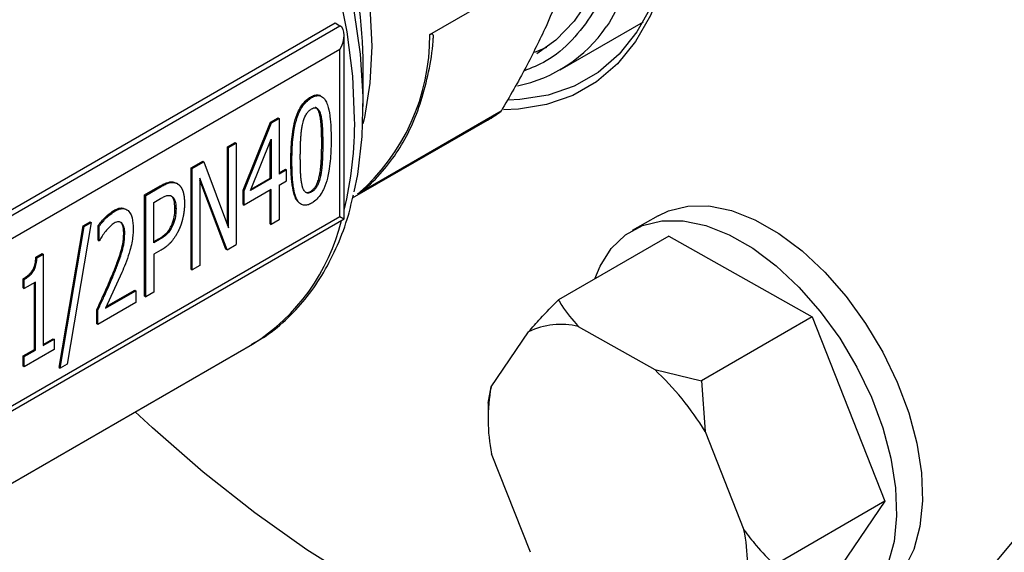
# Model space of a CAD drawing. Units: millimetres. Extents: x 60 to 6240, y 60 to 4395.
# Drawn here: x 5385 to 5452, y 2845 to 2882 of the extents above; entities that cross this region are included whole.
import ezdxf

# ---------------------------------------------------------------- set-up
doc = ezdxf.new("R2010")
doc.units = ezdxf.units.MM
doc.header["$LTSCALE"] = 15

msp = doc.modelspace()

# ---------------------------------------------------------------- linework, layer by layer
at = {"color": 7, "linetype": 'Continuous', "lineweight": 25}
for p, q in [((5413.021, 2880.492), (5422.839, 2886.16)), ((5377.915, 2864.759), (5406.552, 2881.291)), ((5377.924, 2864.387), (5406.879, 2881.103)), ((5406.552, 2881.291), (5406.879, 2881.103)), ((5421.939, 2878.079), (5427.643, 2881.372)), ((5407.172, 2867.869), (5407.172, 2880.455)), ((5406.879, 2879.47), (5378.243, 2862.939)), ((5406.879, 2868.038), (5406.879, 2879.47)), ((5420.212, 2879.295), (5421.045, 2879.627)), ((5408.47, 2875.559), (5408.47, 2878.888)), ((5404.864, 2876.217), (5404.935, 2876.176)), ((5405.478, 2875.081), (5405.548, 2875.04)), ((5417.901, 2875.244), (5408.083, 2869.577)), ((5400.242, 2869.831), (5402.122, 2874.493)), ((5400.312, 2869.79), (5402.192, 2874.452)), ((5402.122, 2874.493), (5402.638, 2874.791)), ((5402.122, 2874.493), (5402.192, 2874.452)), ((5402.192, 2874.452), (5402.709, 2874.75)), ((5402.638, 2874.791), (5402.709, 2874.75)), ((5402.709, 2874.75), (5402.709, 2870.943)), ((5407.743, 2869.306), (5416.98, 2874.639)), ((5399.185, 2872.798), (5399.706, 2873.099)), ((5399.255, 2872.757), (5399.776, 2873.058)), ((5399.706, 2873.099), (5399.776, 2873.058)), ((5399.776, 2873.058), (5399.776, 2866.117)), ((5400.751, 2869.812), (5402.168, 2873.336)), ((5402.097, 2870.671), (5402.097, 2873.16)), ((5402.168, 2873.336), (5402.168, 2870.631)), ((5405.629, 2873.047), (5405.699, 2873.007)), ((5399.185, 2867.45), (5399.185, 2872.798)), ((5399.185, 2872.798), (5399.255, 2872.757)), ((5399.255, 2867.262), (5399.255, 2872.757)), ((5396.696, 2871.361), (5397.49, 2871.819)), ((5396.766, 2871.32), (5397.56, 2871.778)), ((5397.49, 2871.819), (5397.56, 2871.778)), ((5397.56, 2871.778), (5399.255, 2867.262)), ((5403.52, 2871.824), (5403.59, 2871.784)), ((5396.696, 2864.42), (5396.696, 2871.361)), ((5396.696, 2871.361), (5396.766, 2871.32)), ((5396.766, 2864.38), (5396.766, 2871.32)), ((5402.709, 2871.024), (5403.14, 2871.273)), ((5403.21, 2871.232), (5402.709, 2870.943)), ((5403.14, 2871.273), (5403.21, 2871.232)), ((5403.21, 2870.484), (5403.21, 2871.232)), ((5395.663, 2870.332), (5395.734, 2870.291)), ((5395.754, 2870.28), (5395.683, 2870.321)), ((5399.148, 2865.754), (5397.288, 2870.665)), ((5397.288, 2870.665), (5397.288, 2864.68)), ((5399.077, 2865.795), (5397.288, 2870.519)), ((5402.168, 2870.631), (5400.751, 2869.812)), ((5400.793, 2869.919), (5402.097, 2870.671)), ((5402.168, 2870.631), (5402.097, 2870.671)), ((5402.709, 2870.195), (5403.21, 2870.484)), ((5405.548, 2870.805), (5405.478, 2870.845)), ((5393.51, 2869.522), (5394.567, 2870.132)), ((5393.581, 2869.481), (5394.638, 2870.091)), ((5394.567, 2870.132), (5394.638, 2870.091)), ((5400.242, 2868.852), (5400.242, 2869.831)), ((5400.242, 2869.831), (5400.312, 2869.79)), ((5402.168, 2869.883), (5400.312, 2868.811)), ((5400.312, 2868.811), (5400.312, 2869.79)), ((5402.097, 2867.539), (5402.097, 2869.842)), ((5402.168, 2867.498), (5402.168, 2869.883)), ((5402.709, 2870.195), (5402.709, 2867.81)), ((5404.864, 2869.76), (5404.935, 2869.719)), ((5393.51, 2862.581), (5393.51, 2869.522)), ((5393.51, 2869.522), (5393.581, 2869.481)), ((5393.581, 2862.541), (5393.581, 2869.481)), ((5394.141, 2869.006), (5394.604, 2869.273)), ((5394.141, 2866.239), (5394.141, 2869.006)), ((5391.401, 2868.451), (5391.472, 2868.41)), ((5395.656, 2868.559), (5395.585, 2868.599)), ((5400.242, 2868.852), (5400.312, 2868.811)), ((5378.03, 2851.045), (5407.172, 2867.869)), ((5378.243, 2851.507), (5406.879, 2868.038)), ((5389.845, 2867.634), (5388.199, 2857.926)), ((5389.292, 2867.396), (5389.774, 2867.675)), ((5389.363, 2867.356), (5389.845, 2867.634)), ((5389.774, 2867.675), (5389.845, 2867.634)), ((5391.874, 2867.638), (5391.798, 2867.68)), ((5391.874, 2867.638), (5391.944, 2867.597)), ((5402.097, 2867.539), (5402.168, 2867.498)), ((5402.709, 2867.81), (5402.168, 2867.498)), ((5428.647, 2868.096), (5426.88, 2867.075)), ((5387.651, 2857.692), (5389.292, 2867.396)), ((5387.722, 2857.651), (5389.363, 2867.356)), ((5389.292, 2867.396), (5389.363, 2867.356)), ((5390.325, 2866.423), (5390.325, 2867.413)), ((5390.325, 2867.413), (5390.396, 2867.372)), ((5390.396, 2866.382), (5390.396, 2867.372)), ((5392.078, 2866.884), (5392.149, 2866.843)), ((5395.347, 2867.432), (5395.417, 2867.392)), ((5390.325, 2866.423), (5390.396, 2866.382)), ((5390.425, 2866.399), (5390.396, 2866.382)), ((5394.141, 2866.32), (5394.45, 2866.499)), ((5394.521, 2866.458), (5394.141, 2866.239)), ((5394.45, 2866.499), (5394.521, 2866.458)), ((5429.392, 2866.702), (5421.826, 2862.335)), ((5429.392, 2866.702), (5439.189, 2861.164)), ((5394.614, 2865.724), (5394.141, 2865.451)), ((5399.148, 2865.754), (5399.077, 2865.795)), ((5399.148, 2865.754), (5399.776, 2866.117)), ((5386.063, 2865.245), (5386.501, 2865.498)), ((5386.063, 2865.245), (5386.134, 2865.205)), ((5386.134, 2865.205), (5386.572, 2865.458)), ((5386.501, 2865.498), (5386.572, 2865.458)), ((5386.572, 2865.458), (5386.572, 2859.203)), ((5394.141, 2865.451), (5394.141, 2862.864)), ((5391.944, 2864.2), (5390.834, 2861.759)), ((5396.696, 2864.42), (5396.766, 2864.38)), ((5397.288, 2864.68), (5396.766, 2864.38)), ((5385.201, 2863.145), (5385.201, 2863.78)), ((5385.201, 2863.78), (5385.272, 2863.739)), ((5385.272, 2863.104), (5385.272, 2863.739)), ((5386.031, 2863.542), (5385.272, 2863.104)), ((5385.961, 2858.932), (5385.961, 2863.502)), ((5386.031, 2858.891), (5386.031, 2863.542)), ((5391.25, 2863.932), (5391.321, 2863.891)), ((5385.201, 2863.145), (5385.272, 2863.104)), ((5390.834, 2861.759), (5392.899, 2862.951)), ((5390.884, 2861.87), (5392.828, 2862.992)), ((5392.828, 2862.992), (5392.899, 2862.951)), ((5392.899, 2862.951), (5392.899, 2862.147)), ((5394.141, 2862.864), (5393.581, 2862.541)), ((5392.899, 2862.147), (5390.308, 2860.651)), ((5393.51, 2862.581), (5393.581, 2862.541)), ((5390.237, 2860.692), (5390.237, 2861.676)), ((5390.237, 2861.676), (5390.308, 2861.635)), ((5390.308, 2860.651), (5390.308, 2861.635)), ((5439.189, 2861.164), (5431.623, 2856.796)), ((5439.189, 2861.164), (5444.176, 2848.546)), ((5390.308, 2860.651), (5390.237, 2860.692)), ((5417.218, 2856.375), (5419.785, 2860.153)), ((5423.192, 2860.512), (5428.419, 2857.557)), ((5386.572, 2859.285), (5387.247, 2859.674)), ((5386.572, 2859.203), (5387.317, 2859.633)), ((5387.247, 2859.674), (5387.317, 2859.633)), ((5387.317, 2859.633), (5387.317, 2858.925)), ((5377.117, 2845.564), (5400.893, 2859.29)), ((5385.201, 2858.493), (5385.961, 2858.932)), ((5387.317, 2858.925), (5385.272, 2857.744)), ((5385.272, 2858.452), (5386.031, 2858.891)), ((5385.961, 2858.932), (5386.031, 2858.891)), ((5385.201, 2857.785), (5385.201, 2858.493)), ((5385.201, 2858.493), (5385.272, 2858.452)), ((5385.272, 2857.744), (5385.272, 2858.452)), ((5385.272, 2857.744), (5385.201, 2857.785)), ((5387.651, 2857.692), (5387.722, 2857.651)), ((5388.199, 2857.926), (5387.722, 2857.651)), ((5428.419, 2857.557), (5431.623, 2856.796)), ((5431.623, 2856.796), (5431.867, 2853.323)), ((5417.016, 2855.255), (5417.218, 2856.375)), ((5417.015, 2855.373), (5417.015, 2854.312)), ((5431.867, 2853.323), (5434.528, 2846.591)), ((5419.92, 2845.049), (5417.259, 2851.781)), ((5444.176, 2848.546), (5436.61, 2844.178)), ((5444.176, 2848.546), (5439.366, 2841.466))]:
    msp.add_line(p, q, dxfattribs=at)
at = {"color": 7, "linetype": 'Continuous', "lineweight": 25, "flags": 128}
for points in [[(5390.726, 2913.463), (5391.16, 2913.161), (5393.388, 2911.438), (5395.559, 2909.462), (5397.647, 2907.258), (5399.625, 2904.854), (5401.468, 2902.279), (5403.153, 2899.568), (5404.659, 2896.752), (5405.967, 2893.869), (5407.06, 2890.954), (5407.925, 2888.044), (5408.551, 2885.175), (5408.929, 2882.384), (5409.056, 2879.705), (5408.929, 2877.172), (5408.551, 2874.818), (5408.447, 2874.381)], [(5407.848, 2869.724), (5408.09, 2870.923), (5408.4, 2873.509), (5408.462, 2876.26), (5408.276, 2879.148), (5407.843, 2882.141), (5407.168, 2885.207), (5406.259, 2888.315), (5405.124, 2891.431), (5403.776, 2894.522), (5402.229, 2897.556), (5400.5, 2900.5), (5398.607, 2903.323), (5396.57, 2905.996), (5394.41, 2908.489), (5392.151, 2910.777), (5390.726, 2912.068)], [(5407.884, 2874.742), (5407.758, 2877.649), (5407.38, 2880.671), (5406.754, 2883.776), (5405.887, 2886.931), (5404.789, 2890.103), (5403.47, 2893.258), (5401.945, 2896.364), (5400.23, 2899.386), (5398.343, 2902.292), (5396.305, 2905.053), (5394.136, 2907.639), (5391.86, 2910.021), (5390.725, 2911.096)], [(5422.166, 2906.028), (5422.561, 2905.159), (5423.673, 2902.38), (5424.562, 2899.596), (5425.217, 2896.842), (5425.628, 2894.158), (5425.791, 2891.578), (5425.703, 2889.139), (5425.365, 2886.872), (5424.782, 2884.809), (5423.962, 2882.977), (5422.915, 2881.401), (5421.657, 2880.103), (5420.356, 2879.186)], [(5425.532, 2902.663), (5426.21, 2900.59), (5426.949, 2897.746), (5427.449, 2894.959), (5427.704, 2892.265), (5427.711, 2889.697), (5427.468, 2887.289), (5426.98, 2885.069), (5426.253, 2883.067), (5425.295, 2881.306), (5425.109, 2881.031)], [(5428.018, 2901.539), (5428.559, 2899.689), (5429.233, 2896.764), (5429.666, 2893.909), (5429.852, 2891.158), (5429.79, 2888.543), (5429.48, 2886.093), (5428.926, 2883.839), (5428.133, 2881.807), (5427.113, 2880.02), (5425.876, 2878.499), (5424.437, 2877.263), (5422.813, 2876.325), (5421.022, 2875.696), (5419.087, 2875.385), (5418.065, 2875.35)], [(5429.859, 2890.696), (5429.81, 2889.269), (5429.526, 2886.799), (5428.993, 2884.526), (5428.217, 2882.476), (5427.207, 2880.674), (5425.977, 2879.143), (5424.54, 2877.901), (5422.915, 2876.962), (5421.121, 2876.339), (5419.18, 2876.039), (5418.401, 2876.01)], [(5428.647, 2868.096), (5429.358, 2868.435), (5430.682, 2868.757), (5432.133, 2868.759), (5433.679, 2868.441), (5435.283, 2867.811), (5436.906, 2866.883), (5438.513, 2865.679), (5440.063, 2864.227), (5441.522, 2862.561), (5442.855, 2860.72), (5444.03, 2858.748), (5445.021, 2856.69), (5445.804, 2854.595)], [(5406.879, 2868.038), (5406.991, 2867.973), (5407.078, 2867.923), (5407.138, 2867.889), (5407.168, 2867.871), (5407.172, 2867.869)], [(5424.319, 2863.774), (5424.679, 2864.639), (5425.448, 2865.847), (5426.426, 2866.779), (5427.59, 2867.414), (5428.914, 2867.736), (5430.366, 2867.739), (5431.911, 2867.421), (5433.515, 2866.791), (5435.139, 2865.862), (5436.745, 2864.658), (5438.295, 2863.206), (5439.754, 2861.54), (5441.087, 2859.7), (5442.262, 2857.727), (5443.253, 2855.67), (5444.036, 2853.575)], [(5408.198, 2842.982), (5404.614, 2845.23), (5401.049, 2847.752), (5397.52, 2850.536), (5394.044, 2853.569), (5392.871, 2854.659)], [(5445.804, 2854.595), (5446.36, 2852.513), (5446.677, 2850.49), (5446.747, 2848.577), (5446.569, 2846.816), (5446.147, 2845.249), (5445.49, 2843.913), (5444.614, 2842.84), (5443.646, 2842.114)], [(5444.036, 2853.575), (5444.592, 2851.492), (5444.909, 2849.47), (5444.98, 2847.556), (5444.801, 2845.795), (5444.379, 2844.228), (5443.722, 2842.893), (5442.846, 2841.82), (5441.772, 2841.034), (5440.524, 2840.554), (5439.132, 2840.391), (5437.739, 2840.527)], [(5453.124, 2846.012), (5451.163, 2843.674)]]:
    msp.add_lwpolyline(points, dxfattribs=at)
at = {"color": 7, "linetype": 'Continuous', "lineweight": 25}
for centre, radius, start, end in [((5367.081, 2877.487), 41.413, 1.93989, 26.75436), ((5417.107, 2886.467), 9.674, 281.42544, 325.81219), ((5398.8, 2880.351), 14.222, 310.74871, 0.5697), ((5412.211, 2882.898), 9.537, 300.0024, 306.62576), ((5382.155, 2874.488), 25.73, 346.47484, 0.56564), ((5393.44, 2871.073), 13.942, 302.31409, 346.25316), ((5421.99, 2855.58), 5.077, 76.30411, 115.74362), ((5414.78, 2842.93), 20, 31.3083, 47.00246), ((5428.963, 2854.183), 11.948, 169.42798, 191.59874), ((5422.824, 2844.188), 11.948, 349.42798, 11.59874)]:
    msp.add_arc(centre, radius, start, end, dxfattribs=at)
msp.add_ellipse((5406.172, 2879.878), major_axis=(0.707, 1.225), ratio=0.577335, start_param=4.71243, end_param=6.283226, dxfattribs=at)
for points, knots in [([(5423.158, 2904.81), (5423.275, 2904.56), (5423.98, 2903.057), (5424.901, 2900.232), (5425.851, 2896.461), (5426.321, 2892.855), (5426.359, 2889.538), (5425.988, 2886.593), (5425.261, 2884.054), (5424.206, 2881.871), (5422.792, 2880.049), (5421.21, 2878.694), (5419.976, 2878.203), (5419.455, 2877.995)], [0, 0, 0, 0, 0.021187, 0.127687, 0.234188, 0.339426, 0.442228, 0.541579, 0.636672, 0.729147, 0.825736, 0.926338, 1, 1, 1, 1]), ([(5422.839, 2886.16), (5422.607, 2885.361), (5422.143, 2883.758), (5421.37, 2881.959), (5420.982, 2881.055)], [0, 0, 0, 0, 0.497969, 1, 1, 1, 1]), ([(5420.982, 2881.055), (5420.542, 2880.128), (5419.658, 2878.265), (5418.488, 2876.254), (5417.901, 2875.244)], [0, 0, 0, 0, 0.4978183, 1, 1, 1, 1]), ([(5413.021, 2880.492), (5413.049, 2880.506), (5413.111, 2880.537), (5413.192, 2880.539), (5413.277, 2880.469), (5413.266, 2880.337), (5413.258, 2880.244)], [0, 0, 0, 0, 0.105931, 0.237014, 0.45995, 1, 1, 1, 1]), ([(5408.182, 2869.67), (5408.259, 2869.72), (5408.861, 2870.109), (5409.773, 2871.065), (5410.891, 2872.517), (5411.774, 2874.148), (5412.476, 2875.951), (5412.962, 2877.93), (5413.218, 2879.372), (5413.255, 2880.181), (5413.258, 2880.244)], [0, 0, 0, 0, 0.025521, 0.198044, 0.355232, 0.512954, 0.670925, 0.828847, 0.986486, 1, 1, 1, 1]), ([(5404.864, 2876.217), (5404.911, 2876.242), (5405.054, 2876.319), (5405.296, 2876.377), (5405.509, 2876.354), (5405.589, 2876.264), (5405.609, 2876.242)], [0, 0, 0, 0, 0.165926, 0.500718, 0.878249, 1, 1, 1, 1]), ([(5404.935, 2876.176), (5404.982, 2876.201), (5405.124, 2876.278), (5405.37, 2876.341), (5405.658, 2876.277), (5405.878, 2876.038), (5406.07, 2875.593), (5406.171, 2875.087), (5406.23, 2874.561), (5406.266, 2874.027), (5406.271, 2873.613), (5406.274, 2873.338)], [0, 0, 0, 0, 0.037828, 0.1141541, 0.200224, 0.3132739, 0.4179008, 0.6136595, 0.7111332, 0.8085925, 1, 1, 1, 1]), ([(5403.52, 2871.824), (5403.52, 2871.879), (5403.52, 2872.151), (5403.532, 2872.649), (5403.577, 2873.326), (5403.654, 2873.941), (5403.782, 2874.573), (5403.937, 2875.06), (5404.169, 2875.52), (5404.402, 2875.858), (5404.669, 2876.098), (5404.822, 2876.191), (5404.864, 2876.217)], [0, 0, 0, 0, 0.037632, 0.18819, 0.338781, 0.489466, 0.586373, 0.738302, 0.78455, 0.877872, 0.966478, 1, 1, 1, 1]), ([(5403.59, 2871.784), (5403.59, 2871.838), (5403.591, 2872.111), (5403.603, 2872.608), (5403.648, 2873.285), (5403.725, 2873.9), (5403.853, 2874.533), (5404.008, 2875.019), (5404.24, 2875.48), (5404.473, 2875.817), (5404.74, 2876.057), (5404.893, 2876.15), (5404.935, 2876.176)], [0, 0, 0, 0, 0.037632, 0.18819, 0.338781, 0.489466, 0.586373, 0.738302, 0.78455, 0.877872, 0.966478, 1, 1, 1, 1]), ([(5404.311, 2874.314), (5404.325, 2874.374), (5404.374, 2874.592), (5404.478, 2874.898), (5404.665, 2875.187), (5404.81, 2875.327), (5404.901, 2875.384), (5404.935, 2875.406)], [0, 0, 0, 0, 0.147256, 0.535936, 0.715102, 0.894799, 1, 1, 1, 1]), ([(5404.935, 2875.406), (5404.982, 2875.43), (5405.078, 2875.478), (5405.219, 2875.493), (5405.364, 2875.429), (5405.477, 2875.268), (5405.526, 2875.112), (5405.548, 2875.04)], [0, 0, 0, 0, 0.1501456, 0.3008957, 0.4725003, 0.7547549, 1, 1, 1, 1]), ([(5405.478, 2875.081), (5405.464, 2875.125), (5405.417, 2875.281), (5405.329, 2875.46), (5405.203, 2875.499), (5405.172, 2875.508)], [0, 0, 0, 0, 0.2297817, 0.8108878, 1, 1, 1, 1]), ([(5405.629, 2873.047), (5405.629, 2873.061), (5405.629, 2873.081), (5405.628, 2873.109), (5405.628, 2873.129), (5405.628, 2873.149), (5405.628, 2873.17), (5405.628, 2873.19), (5405.628, 2873.21), (5405.628, 2873.231), (5405.628, 2873.251), (5405.628, 2873.271), (5405.627, 2873.292), (5405.627, 2873.312), (5405.627, 2873.332), (5405.627, 2873.353), (5405.627, 2873.373), (5405.626, 2873.393), (5405.626, 2873.413), (5405.626, 2873.434), (5405.626, 2873.454), (5405.625, 2873.474), (5405.625, 2873.494), (5405.624, 2873.515), (5405.624, 2873.535), (5405.624, 2873.555), (5405.623, 2873.575), (5405.623, 2873.595), (5405.622, 2873.615), (5405.622, 2873.636), (5405.621, 2873.656), (5405.621, 2873.676), (5405.62, 2873.696), (5405.62, 2873.716), (5405.619, 2873.736), (5405.619, 2873.756), (5405.618, 2873.776), (5405.617, 2873.796), (5405.617, 2873.816), (5405.616, 2873.836), (5405.615, 2873.856), (5405.615, 2873.873), (5405.614, 2873.889), (5405.613, 2873.906), (5405.613, 2873.926), (5405.612, 2873.946), (5405.611, 2873.962), (5405.61, 2873.979), (5405.61, 2873.996), (5405.609, 2874.015), (5405.608, 2874.032), (5405.607, 2874.049), (5405.606, 2874.065), (5405.605, 2874.085), (5405.604, 2874.101), (5405.604, 2874.118), (5405.603, 2874.134), (5405.602, 2874.151), (5405.601, 2874.167), (5405.6, 2874.184), (5405.599, 2874.2), (5405.598, 2874.216), (5405.597, 2874.229), (5405.596, 2874.246), (5405.595, 2874.262), (5405.594, 2874.278), (5405.593, 2874.295), (5405.592, 2874.308), (5405.59, 2874.324), (5405.589, 2874.34), (5405.588, 2874.357), (5405.587, 2874.373), (5405.586, 2874.386), (5405.584, 2874.402), (5405.583, 2874.415), (5405.582, 2874.431), (5405.581, 2874.444), (5405.579, 2874.46), (5405.578, 2874.473), (5405.576, 2874.489), (5405.575, 2874.501), (5405.573, 2874.517), (5405.572, 2874.53), (5405.57, 2874.546), (5405.569, 2874.559), (5405.567, 2874.575), (5405.566, 2874.587), (5405.564, 2874.603), (5405.562, 2874.616), (5405.561, 2874.628), (5405.559, 2874.641), (5405.558, 2874.654), (5405.556, 2874.669), (5405.554, 2874.682), (5405.552, 2874.694), (5405.551, 2874.707), (5405.546, 2874.741), (5405.537, 2874.796), (5405.527, 2874.857), (5405.519, 2874.9), (5405.515, 2874.92), (5405.512, 2874.932), (5405.511, 2874.941), (5405.508, 2874.953), (5405.506, 2874.965), (5405.503, 2874.977), (5405.501, 2874.986), (5405.499, 2874.994), (5405.496, 2875.006), (5405.494, 2875.018), (5405.491, 2875.029), (5405.489, 2875.038), (5405.486, 2875.047), (5405.484, 2875.055), (5405.481, 2875.067), (5405.479, 2875.075), (5405.478, 2875.081)], [0, 0, 0, 0, 0.019142, 0.028713, 0.038283, 0.047854, 0.057425, 0.066996, 0.076567, 0.086138, 0.095708, 0.105279, 0.11485, 0.124421, 0.133992, 0.143563, 0.153133, 0.162704, 0.172275, 0.181846, 0.191417, 0.200988, 0.210559, 0.220129, 0.2297, 0.239271, 0.248842, 0.258413, 0.267984, 0.277554, 0.287125, 0.296696, 0.306267, 0.315838, 0.325409, 0.334979, 0.34455, 0.354121, 0.363692, 0.373263, 0.382834, 0.392405, 0.39719, 0.406761, 0.416332, 0.425902, 0.435473, 0.440259, 0.44983, 0.4594, 0.468971, 0.473757, 0.483328, 0.492898, 0.502469, 0.507255, 0.516826, 0.526396, 0.531182, 0.540753, 0.550323, 0.555109, 0.56468, 0.569465, 0.579036, 0.588607, 0.593392, 0.602963, 0.607749, 0.617319, 0.62689, 0.631676, 0.641247, 0.646032, 0.655603, 0.660388, 0.669959, 0.674744, 0.684315, 0.689101, 0.698672, 0.703457, 0.713028, 0.717813, 0.727384, 0.73217, 0.74174, 0.746526, 0.756097, 0.760882, 0.765668, 0.775238, 0.780024, 0.789595, 0.79438, 0.799166, 0.808736, 0.847021, 0.885306, 0.904448, 0.914019, 0.918805, 0.92359, 0.928375, 0.937946, 0.942732, 0.947517, 0.952303, 0.957088, 0.966659, 0.971444, 0.97623, 0.981015, 0.985801, 0.990586, 1, 1, 1, 1]), ([(5405.548, 2875.04), (5405.551, 2875.028), (5405.556, 2875.011), (5405.562, 2874.988), (5405.566, 2874.971), (5405.571, 2874.947), (5405.576, 2874.924), (5405.581, 2874.9), (5405.589, 2874.864), (5405.603, 2874.786), (5405.616, 2874.706), (5405.625, 2874.637), (5405.629, 2874.612), (5405.632, 2874.587), (5405.635, 2874.562), (5405.638, 2874.537), (5405.641, 2874.505), (5405.644, 2874.479), (5405.647, 2874.447), (5405.65, 2874.422), (5405.652, 2874.39), (5405.655, 2874.364), (5405.657, 2874.332), (5405.66, 2874.299), (5405.662, 2874.267), (5405.665, 2874.234), (5405.666, 2874.208), (5405.669, 2874.175), (5405.671, 2874.142), (5405.672, 2874.11), (5405.674, 2874.077), (5405.676, 2874.044), (5405.678, 2874.004), (5405.68, 2873.971), (5405.681, 2873.938), (5405.683, 2873.905), (5405.684, 2873.865), (5405.686, 2873.825), (5405.687, 2873.785), (5405.688, 2873.752), (5405.689, 2873.718), (5405.69, 2873.685), (5405.691, 2873.645), (5405.692, 2873.604), (5405.693, 2873.564), (5405.694, 2873.524), (5405.695, 2873.484), (5405.696, 2873.443), (5405.696, 2873.403), (5405.697, 2873.362), (5405.697, 2873.322), (5405.698, 2873.281), (5405.698, 2873.24), (5405.699, 2873.2), (5405.699, 2873.159), (5405.699, 2873.118), (5405.699, 2873.068), (5405.699, 2873.03), (5405.699, 2873.007)], [0, 0, 0, 0, 0.019142, 0.028713, 0.038284, 0.047855, 0.066997, 0.076568, 0.086139, 0.124425, 0.201005, 0.210576, 0.229718, 0.239289, 0.24886, 0.268002, 0.277573, 0.296715, 0.306286, 0.325427, 0.334998, 0.35414, 0.363711, 0.382853, 0.401995, 0.411566, 0.430707, 0.440278, 0.45942, 0.478562, 0.488133, 0.507275, 0.526416, 0.545558, 0.555129, 0.574271, 0.593413, 0.612554, 0.631696, 0.650838, 0.660409, 0.679551, 0.698692, 0.717834, 0.736976, 0.756118, 0.775259, 0.794401, 0.813543, 0.832685, 0.851827, 0.870968, 0.89011, 0.909252, 0.928394, 0.947535, 0.966677, 1, 1, 1, 1]), ([(5404.165, 2872.115), (5404.165, 2872.143), (5404.165, 2872.183), (5404.165, 2872.238), (5404.165, 2872.279), (5404.166, 2872.32), (5404.166, 2872.361), (5404.166, 2872.402), (5404.167, 2872.443), (5404.167, 2872.484), (5404.168, 2872.525), (5404.169, 2872.566), (5404.169, 2872.601), (5404.17, 2872.635), (5404.171, 2872.67), (5404.172, 2872.711), (5404.173, 2872.752), (5404.174, 2872.794), (5404.175, 2872.835), (5404.176, 2872.87), (5404.177, 2872.905), (5404.178, 2872.939), (5404.179, 2872.981), (5404.181, 2873.022), (5404.182, 2873.057), (5404.184, 2873.092), (5404.185, 2873.127), (5404.187, 2873.169), (5404.189, 2873.204), (5404.19, 2873.239), (5404.192, 2873.274), (5404.194, 2873.309), (5404.196, 2873.344), (5404.198, 2873.379), (5404.2, 2873.414), (5404.202, 2873.449), (5404.204, 2873.477), (5404.207, 2873.513), (5404.21, 2873.548), (5404.212, 2873.584), (5404.215, 2873.619), (5404.218, 2873.648), (5404.221, 2873.683), (5404.224, 2873.712), (5404.227, 2873.741), (5404.229, 2873.769), (5404.233, 2873.798), (5404.236, 2873.834), (5404.24, 2873.863), (5404.243, 2873.892), (5404.247, 2873.921), (5404.251, 2873.95), (5404.255, 2873.979), (5404.259, 2874.008), (5404.263, 2874.037), (5404.267, 2874.067), (5404.271, 2874.089), (5404.275, 2874.118), (5404.28, 2874.147), (5404.285, 2874.177), (5404.289, 2874.199), (5404.293, 2874.221), (5404.298, 2874.248), (5404.304, 2874.279), (5404.309, 2874.303), (5404.311, 2874.314)], [0, 0, 0, 0, 0.038395, 0.057593, 0.076791, 0.095988, 0.115186, 0.134384, 0.153581, 0.172779, 0.191977, 0.211174, 0.230372, 0.239971, 0.259168, 0.278366, 0.297564, 0.316761, 0.335959, 0.355157, 0.364756, 0.383953, 0.403151, 0.422349, 0.441546, 0.451145, 0.470343, 0.48954, 0.508738, 0.518337, 0.537535, 0.556732, 0.566331, 0.585529, 0.604727, 0.614325, 0.633523, 0.643122, 0.66232, 0.681517, 0.691116, 0.710314, 0.719913, 0.739111, 0.748709, 0.758308, 0.777506, 0.787105, 0.806303, 0.815902, 0.8255, 0.844698, 0.854297, 0.863896, 0.883094, 0.892693, 0.902292, 0.911891, 0.931089, 0.940687, 0.950286, 0.959885, 0.969484, 0.984741, 1, 1, 1, 1]), ([(5406.274, 2873.338), (5406.274, 2873.284), (5406.273, 2873.011), (5406.261, 2872.514), (5406.216, 2871.836), (5406.138, 2871.221), (5406.009, 2870.587), (5405.853, 2870.1), (5405.622, 2869.638), (5405.389, 2869.302), (5405.125, 2869.065), (5404.975, 2868.973), (5404.935, 2868.949)], [0, 0, 0, 0, 0.03769, 0.188481, 0.339305, 0.490225, 0.58753, 0.740307, 0.786394, 0.879656, 0.967983, 1, 1, 1, 1]), ([(5405.478, 2870.845), (5405.479, 2870.853), (5405.481, 2870.864), (5405.484, 2870.879), (5405.487, 2870.89), (5405.489, 2870.901), (5405.491, 2870.913), (5405.493, 2870.924), (5405.496, 2870.939), (5405.499, 2870.953), (5405.502, 2870.968), (5405.504, 2870.979), (5405.506, 2870.99), (5405.508, 2871.005), (5405.511, 2871.02), (5405.513, 2871.035), (5405.517, 2871.057), (5405.529, 2871.134), (5405.54, 2871.214), (5405.549, 2871.283), (5405.551, 2871.301), (5405.553, 2871.315), (5405.555, 2871.33), (5405.556, 2871.344), (5405.558, 2871.359), (5405.56, 2871.377), (5405.562, 2871.391), (5405.563, 2871.406), (5405.565, 2871.42), (5405.566, 2871.434), (5405.568, 2871.452), (5405.569, 2871.467), (5405.571, 2871.484), (5405.572, 2871.499), (5405.574, 2871.517), (5405.575, 2871.531), (5405.577, 2871.549), (5405.578, 2871.563), (5405.58, 2871.581), (5405.581, 2871.595), (5405.582, 2871.613), (5405.583, 2871.627), (5405.585, 2871.645), (5405.586, 2871.659), (5405.587, 2871.677), (5405.588, 2871.694), (5405.59, 2871.712), (5405.591, 2871.73), (5405.592, 2871.744), (5405.593, 2871.761), (5405.594, 2871.779), (5405.595, 2871.796), (5405.596, 2871.814), (5405.597, 2871.832), (5405.598, 2871.849), (5405.599, 2871.867), (5405.6, 2871.884), (5405.601, 2871.902), (5405.602, 2871.919), (5405.603, 2871.937), (5405.604, 2871.954), (5405.605, 2871.972), (5405.606, 2871.989), (5405.607, 2872.01), (5405.607, 2872.028), (5405.608, 2872.045), (5405.609, 2872.063), (5405.61, 2872.083), (5405.611, 2872.101), (5405.611, 2872.118), (5405.612, 2872.136), (5405.613, 2872.157), (5405.614, 2872.177), (5405.614, 2872.198), (5405.615, 2872.216), (5405.616, 2872.233), (5405.616, 2872.25), (5405.617, 2872.271), (5405.618, 2872.292), (5405.618, 2872.313), (5405.619, 2872.333), (5405.619, 2872.351), (5405.62, 2872.368), (5405.62, 2872.385), (5405.621, 2872.406), (5405.621, 2872.427), (5405.622, 2872.447), (5405.622, 2872.468), (5405.623, 2872.489), (5405.623, 2872.509), (5405.624, 2872.53), (5405.624, 2872.551), (5405.624, 2872.571), (5405.625, 2872.592), (5405.625, 2872.612), (5405.625, 2872.633), (5405.626, 2872.654), (5405.626, 2872.674), (5405.626, 2872.695), (5405.627, 2872.715), (5405.627, 2872.736), (5405.627, 2872.756), (5405.627, 2872.777), (5405.627, 2872.797), (5405.628, 2872.818), (5405.628, 2872.838), (5405.628, 2872.859), (5405.628, 2872.879), (5405.628, 2872.9), (5405.628, 2872.92), (5405.628, 2872.941), (5405.628, 2872.962), (5405.628, 2872.983), (5405.629, 2873.012), (5405.629, 2873.033), (5405.629, 2873.047)], [0, 0, 0, 0, 0.009595, 0.014393, 0.019191, 0.023988, 0.028786, 0.033584, 0.038381, 0.047977, 0.052775, 0.057572, 0.06237, 0.067168, 0.076763, 0.081561, 0.086358, 0.105549, 0.182329, 0.191924, 0.196722, 0.206317, 0.211115, 0.215913, 0.225508, 0.230306, 0.239901, 0.244699, 0.249496, 0.259092, 0.263889, 0.273485, 0.278282, 0.287878, 0.292675, 0.302271, 0.307068, 0.316664, 0.321461, 0.331057, 0.335854, 0.34545, 0.350247, 0.359843, 0.36464, 0.374236, 0.383831, 0.388629, 0.398224, 0.403022, 0.412617, 0.422212, 0.42701, 0.436605, 0.446201, 0.450998, 0.460594, 0.470189, 0.474987, 0.484582, 0.494178, 0.498975, 0.508571, 0.518166, 0.527761, 0.532559, 0.542154, 0.55175, 0.561345, 0.566143, 0.575738, 0.585333, 0.594929, 0.604524, 0.614119, 0.618917, 0.628512, 0.638108, 0.647703, 0.657298, 0.666894, 0.676489, 0.681287, 0.690882, 0.700477, 0.710073, 0.719668, 0.729263, 0.738859, 0.748454, 0.758049, 0.767645, 0.77724, 0.786835, 0.796431, 0.806026, 0.815621, 0.825217, 0.834812, 0.844407, 0.854003, 0.863598, 0.873193, 0.882789, 0.892384, 0.901979, 0.911575, 0.92117, 0.930765, 0.940361, 0.949956, 0.959551, 0.969664, 0.979776, 1, 1, 1, 1]), ([(5405.699, 2873.007), (5405.699, 2872.979), (5405.699, 2872.939), (5405.699, 2872.884), (5405.699, 2872.843), (5405.699, 2872.802), (5405.698, 2872.761), (5405.698, 2872.72), (5405.697, 2872.679), (5405.697, 2872.638), (5405.696, 2872.597), (5405.696, 2872.555), (5405.695, 2872.514), (5405.694, 2872.473), (5405.693, 2872.432), (5405.692, 2872.39), (5405.691, 2872.349), (5405.69, 2872.307), (5405.689, 2872.266), (5405.687, 2872.224), (5405.686, 2872.183), (5405.685, 2872.148), (5405.684, 2872.113), (5405.682, 2872.078), (5405.68, 2872.037), (5405.679, 2872.002), (5405.677, 2871.967), (5405.676, 2871.932), (5405.674, 2871.897), (5405.672, 2871.862), (5405.67, 2871.827), (5405.668, 2871.792), (5405.666, 2871.757), (5405.664, 2871.721), (5405.661, 2871.686), (5405.659, 2871.651), (5405.657, 2871.623), (5405.654, 2871.587), (5405.652, 2871.559), (5405.649, 2871.523), (5405.646, 2871.495), (5405.643, 2871.459), (5405.64, 2871.43), (5405.637, 2871.395), (5405.634, 2871.366), (5405.631, 2871.337), (5405.628, 2871.308), (5405.624, 2871.279), (5405.618, 2871.229), (5405.606, 2871.134), (5405.591, 2871.038), (5405.579, 2870.963), (5405.575, 2870.94), (5405.571, 2870.918), (5405.566, 2870.895), (5405.562, 2870.873), (5405.556, 2870.843), (5405.551, 2870.82), (5405.548, 2870.805)], [0, 0, 0, 0, 0.038381, 0.057572, 0.076763, 0.095954, 0.115144, 0.134335, 0.153526, 0.172717, 0.191907, 0.211098, 0.230289, 0.249479, 0.26867, 0.287861, 0.307052, 0.326242, 0.345433, 0.364624, 0.383815, 0.403005, 0.412601, 0.431791, 0.450982, 0.470173, 0.479768, 0.498959, 0.51815, 0.527745, 0.546936, 0.566127, 0.575722, 0.594913, 0.614103, 0.623699, 0.64289, 0.652485, 0.671676, 0.681271, 0.700462, 0.710057, 0.729248, 0.738843, 0.758034, 0.76763, 0.777225, 0.796416, 0.806011, 0.844394, 0.922099, 0.931831, 0.941564, 0.951297, 0.961029, 0.970762, 0.980494, 1, 1, 1, 1]), ([(5404.11, 2868.962), (5404.043, 2869.017), (5403.894, 2869.14), (5403.728, 2869.562), (5403.623, 2870.054), (5403.566, 2870.576), (5403.527, 2871.119), (5403.523, 2871.542), (5403.52, 2871.824)], [0, 0, 0, 0, 0.108566, 0.241623, 0.490543, 0.617372, 0.744182, 1, 1, 1, 1]), ([(5404.935, 2868.949), (5404.887, 2868.923), (5404.745, 2868.847), (5404.497, 2868.781), (5404.206, 2868.842), (5403.985, 2869.079), (5403.795, 2869.515), (5403.694, 2870.014), (5403.636, 2870.535), (5403.598, 2871.078), (5403.593, 2871.501), (5403.59, 2871.784)], [0, 0, 0, 0, 0.03776, 0.113922, 0.201461, 0.313749, 0.41618, 0.607806, 0.705443, 0.803064, 1, 1, 1, 1]), ([(5404.306, 2870.105), (5404.303, 2870.116), (5404.299, 2870.133), (5404.293, 2870.156), (5404.285, 2870.191), (5404.276, 2870.232), (5404.266, 2870.28), (5404.26, 2870.31), (5404.255, 2870.34), (5404.25, 2870.365), (5404.246, 2870.389), (5404.242, 2870.414), (5404.239, 2870.438), (5404.235, 2870.463), (5404.231, 2870.488), (5404.228, 2870.513), (5404.225, 2870.538), (5404.222, 2870.563), (5404.219, 2870.589), (5404.215, 2870.62), (5404.213, 2870.646), (5404.21, 2870.671), (5404.208, 2870.697), (5404.205, 2870.723), (5404.202, 2870.755), (5404.2, 2870.781), (5404.198, 2870.813), (5404.196, 2870.84), (5404.194, 2870.872), (5404.192, 2870.898), (5404.191, 2870.931), (5404.189, 2870.958), (5404.187, 2870.991), (5404.186, 2871.024), (5404.184, 2871.057), (5404.183, 2871.09), (5404.182, 2871.123), (5404.18, 2871.156), (5404.179, 2871.19), (5404.178, 2871.223), (5404.177, 2871.256), (5404.176, 2871.29), (5404.175, 2871.323), (5404.174, 2871.364), (5404.173, 2871.404), (5404.172, 2871.444), (5404.171, 2871.484), (5404.17, 2871.518), (5404.17, 2871.552), (5404.169, 2871.585), (5404.168, 2871.626), (5404.168, 2871.666), (5404.167, 2871.707), (5404.167, 2871.747), (5404.166, 2871.788), (5404.166, 2871.829), (5404.166, 2871.869), (5404.166, 2871.91), (5404.165, 2871.951), (5404.165, 2871.991), (5404.165, 2872.046), (5404.165, 2872.088), (5404.165, 2872.115)], [0, 0, 0, 0, 0.019403, 0.029104, 0.038805, 0.077612, 0.097015, 0.116417, 0.126119, 0.145521, 0.155222, 0.164923, 0.184326, 0.194027, 0.203728, 0.223131, 0.232832, 0.242533, 0.261936, 0.271637, 0.291039, 0.30074, 0.310442, 0.329844, 0.339545, 0.358948, 0.368649, 0.388051, 0.397752, 0.417155, 0.426856, 0.446258, 0.45596, 0.475362, 0.494764, 0.504465, 0.523868, 0.54327, 0.552971, 0.572373, 0.591776, 0.601477, 0.620879, 0.640282, 0.659684, 0.679086, 0.698489, 0.717891, 0.727592, 0.746994, 0.766397, 0.785799, 0.805201, 0.824604, 0.844006, 0.863408, 0.882811, 0.902213, 0.921615, 0.941017, 0.96042, 1, 1, 1, 1]), ([(5394.567, 2870.132), (5394.614, 2870.159), (5394.756, 2870.238), (5395.057, 2870.375), (5395.401, 2870.447), (5395.593, 2870.363), (5395.663, 2870.332)], [0, 0, 0, 0, 0.1190873, 0.35764, 0.7641034, 1, 1, 1, 1]), ([(5394.638, 2870.091), (5394.685, 2870.118), (5394.827, 2870.197), (5395.127, 2870.334), (5395.471, 2870.406), (5395.663, 2870.322), (5395.734, 2870.291)], [0, 0, 0, 0, 0.119087, 0.35764, 0.764103, 1, 1, 1, 1]), ([(5395.663, 2870.332), (5395.667, 2870.329), (5395.674, 2870.326), (5395.68, 2870.322), (5395.683, 2870.321), (5395.683, 2870.321)], [0, 0, 0, 0, 0.636886, 0.955324, 1, 1, 1, 1]), ([(5395.734, 2870.291), (5395.742, 2870.286), (5395.755, 2870.279), (5395.771, 2870.269), (5395.784, 2870.262), (5395.8, 2870.251), (5395.815, 2870.24), (5395.831, 2870.228), (5395.842, 2870.219), (5395.853, 2870.209), (5395.864, 2870.2), (5395.878, 2870.186), (5395.893, 2870.173), (5395.906, 2870.158), (5395.916, 2870.147), (5395.93, 2870.133), (5395.942, 2870.117), (5395.955, 2870.101), (5395.964, 2870.089), (5395.973, 2870.077), (5395.991, 2870.052), (5396.011, 2870.022), (5396.032, 2869.985), (5396.045, 2869.962), (5396.057, 2869.938), (5396.067, 2869.919), (5396.076, 2869.899), (5396.085, 2869.879), (5396.093, 2869.859), (5396.102, 2869.838), (5396.11, 2869.817), (5396.118, 2869.796), (5396.125, 2869.775), (5396.133, 2869.753), (5396.14, 2869.731), (5396.146, 2869.709), (5396.152, 2869.686), (5396.159, 2869.663), (5396.166, 2869.634), (5396.171, 2869.611), (5396.178, 2869.582), (5396.182, 2869.558), (5396.188, 2869.528), (5396.193, 2869.503), (5396.198, 2869.473), (5396.201, 2869.448), (5396.206, 2869.417), (5396.209, 2869.392), (5396.213, 2869.36), (5396.216, 2869.335), (5396.219, 2869.303), (5396.222, 2869.271), (5396.224, 2869.238), (5396.227, 2869.206), (5396.229, 2869.173), (5396.23, 2869.14), (5396.232, 2869.107), (5396.233, 2869.074), (5396.234, 2869.034), (5396.235, 2869), (5396.235, 2868.963), (5396.235, 2868.939), (5396.236, 2868.921)], [0, 0, 0, 0, 0.022592, 0.033887, 0.045183, 0.056478, 0.07907, 0.090365, 0.101661, 0.112956, 0.124251, 0.135547, 0.158138, 0.169434, 0.180729, 0.192024, 0.214616, 0.225911, 0.237207, 0.248502, 0.259797, 0.304988, 0.32758, 0.350171, 0.361466, 0.384057, 0.395353, 0.406648, 0.429239, 0.440534, 0.451829, 0.474421, 0.485716, 0.497011, 0.519603, 0.530898, 0.542193, 0.564784, 0.576079, 0.59867, 0.609965, 0.632556, 0.643851, 0.666442, 0.677737, 0.700328, 0.711623, 0.734214, 0.745509, 0.7681, 0.779395, 0.801986, 0.824576, 0.835871, 0.858462, 0.881052, 0.892347, 0.914938, 0.937528, 0.960119, 0.971414, 1, 1, 1, 1]), ([(5404.864, 2869.76), (5404.911, 2869.791), (5405.007, 2869.853), (5405.147, 2870.003), (5405.292, 2870.233), (5405.406, 2870.527), (5405.454, 2870.742), (5405.478, 2870.845)], [0, 0, 0, 0, 0.149017, 0.298572, 0.469149, 0.744087, 1, 1, 1, 1]), ([(5405.548, 2870.805), (5405.535, 2870.745), (5405.49, 2870.533), (5405.389, 2870.234), (5405.21, 2869.948), (5405.064, 2869.801), (5404.971, 2869.742), (5404.935, 2869.719)], [0, 0, 0, 0, 0.1482444, 0.5251046, 0.7055145, 0.8866969, 1, 1, 1, 1]), ([(5404.935, 2869.719), (5404.887, 2869.695), (5404.792, 2869.646), (5404.65, 2869.63), (5404.5, 2869.694), (5404.382, 2869.862), (5404.33, 2870.027), (5404.306, 2870.105)], [0, 0, 0, 0, 0.145483, 0.291549, 0.459935, 0.745617, 1, 1, 1, 1]), ([(5404.558, 2869.695), (5404.57, 2869.69), (5404.626, 2869.665), (5404.736, 2869.694), (5404.829, 2869.742), (5404.864, 2869.76)], [0, 0, 0, 0, 0.1490656, 0.673807, 1, 1, 1, 1]), ([(5394.604, 2869.273), (5394.651, 2869.299), (5394.777, 2869.37), (5394.981, 2869.459), (5395.196, 2869.503), (5395.305, 2869.46), (5395.354, 2869.442)], [0, 0, 0, 0, 0.176004, 0.469807, 0.765623, 1, 1, 1, 1]), ([(5395.585, 2868.599), (5395.574, 2868.804), (5395.559, 2869.095), (5395.438, 2869.36), (5395.355, 2869.424), (5395.322, 2869.449)], [0, 0, 0, 0, 0.589979, 0.83705, 1, 1, 1, 1]), ([(5395.354, 2869.442), (5395.401, 2869.407), (5395.498, 2869.335), (5395.631, 2869.056), (5395.645, 2868.764), (5395.656, 2868.559)], [0, 0, 0, 0, 0.215538, 0.447087, 1, 1, 1, 1]), ([(5396.236, 2868.921), (5396.235, 2868.908), (5396.235, 2868.88), (5396.235, 2868.846), (5396.234, 2868.819), (5396.234, 2868.791), (5396.233, 2868.763), (5396.231, 2868.735), (5396.23, 2868.707), (5396.229, 2868.679), (5396.227, 2868.651), (5396.225, 2868.623), (5396.223, 2868.595), (5396.221, 2868.566), (5396.218, 2868.538), (5396.215, 2868.509), (5396.212, 2868.48), (5396.209, 2868.452), (5396.206, 2868.423), (5396.203, 2868.394), (5396.199, 2868.365), (5396.195, 2868.336), (5396.191, 2868.307), (5396.187, 2868.277), (5396.182, 2868.248), (5396.177, 2868.219), (5396.174, 2868.197), (5396.169, 2868.167), (5396.163, 2868.137), (5396.158, 2868.108), (5396.152, 2868.078), (5396.146, 2868.048), (5396.135, 2867.996), (5396.12, 2867.929), (5396.103, 2867.854), (5396.089, 2867.801), (5396.081, 2867.771), (5396.075, 2867.748), (5396.067, 2867.718), (5396.058, 2867.687), (5396.049, 2867.657), (5396.043, 2867.634), (5396.036, 2867.611), (5396.029, 2867.589), (5396.019, 2867.558), (5396.009, 2867.528), (5395.999, 2867.497), (5395.991, 2867.475), (5395.983, 2867.452), (5395.975, 2867.429), (5395.967, 2867.406), (5395.958, 2867.383), (5395.947, 2867.353), (5395.935, 2867.323), (5395.923, 2867.292), (5395.913, 2867.269), (5395.904, 2867.247), (5395.894, 2867.224), (5395.883, 2867.198), (5395.875, 2867.18), (5395.87, 2867.169)], [0, 0, 0, 0, 0.025183, 0.050366, 0.062957, 0.075548, 0.100731, 0.113323, 0.125914, 0.151097, 0.163688, 0.176279, 0.201462, 0.214054, 0.226645, 0.251828, 0.264419, 0.277011, 0.302194, 0.314785, 0.327376, 0.352559, 0.365151, 0.377742, 0.402925, 0.415516, 0.428108, 0.440699, 0.465882, 0.478473, 0.491065, 0.516248, 0.528839, 0.579209, 0.629579, 0.654762, 0.667353, 0.679945, 0.692536, 0.717719, 0.730311, 0.742902, 0.755493, 0.768085, 0.780676, 0.80586, 0.818451, 0.831043, 0.843634, 0.856225, 0.868817, 0.881408, 0.894, 0.919184, 0.931775, 0.944366, 0.956958, 0.969549, 0.982141, 1, 1, 1, 1]), ([(5400.791, 2859.275), (5401.116, 2859.453), (5402.037, 2859.959), (5403.333, 2861.064), (5404.677, 2862.536), (5405.805, 2864.198), (5406.739, 2866.062), (5407.413, 2867.843), (5407.69, 2869.057), (5407.798, 2869.532)], [0, 0, 0, 0, 0.091902, 0.260117, 0.417366, 0.575987, 0.735923, 0.896811, 1, 1, 1, 1]), ([(5390.325, 2867.413), (5390.365, 2867.465), (5390.565, 2867.727), (5390.922, 2868.115), (5391.256, 2868.349), (5391.401, 2868.451)], [0, 0, 0, 0, 0.1234833, 0.6197883, 1, 1, 1, 1]), ([(5390.396, 2867.372), (5390.435, 2867.424), (5390.636, 2867.686), (5390.993, 2868.074), (5391.327, 2868.308), (5391.472, 2868.41)], [0, 0, 0, 0, 0.1234833, 0.6197883, 1, 1, 1, 1]), ([(5391.401, 2868.451), (5391.448, 2868.476), (5391.625, 2868.572), (5391.896, 2868.658), (5392.064, 2868.592), (5392.131, 2868.566)], [0, 0, 0, 0, 0.178068, 0.670284, 1, 1, 1, 1]), ([(5391.472, 2868.41), (5391.519, 2868.436), (5391.697, 2868.532), (5391.999, 2868.615), (5392.331, 2868.52), (5392.539, 2868.264), (5392.696, 2867.839), (5392.713, 2867.474), (5392.724, 2867.226)], [0, 0, 0, 0, 0.060871, 0.229131, 0.392502, 0.585132, 0.717272, 1, 1, 1, 1]), ([(5395.347, 2867.432), (5395.372, 2867.493), (5395.473, 2867.729), (5395.572, 2868.137), (5395.581, 2868.449), (5395.585, 2868.599)], [0, 0, 0, 0, 0.151304, 0.58862, 1, 1, 1, 1]), ([(5395.656, 2868.559), (5395.655, 2868.504), (5395.653, 2868.339), (5395.622, 2867.994), (5395.528, 2867.646), (5395.433, 2867.428), (5395.417, 2867.392)], [0, 0, 0, 0, 0.151118, 0.453971, 0.909077, 1, 1, 1, 1]), ([(5391.428, 2867.58), (5391.381, 2867.55), (5391.267, 2867.478), (5391.064, 2867.29), (5390.92, 2867.119), (5390.834, 2867.018)], [0, 0, 0, 0, 0.225276, 0.539467, 1, 1, 1, 1]), ([(5391.944, 2867.597), (5391.91, 2867.62), (5391.842, 2867.665), (5391.716, 2867.681), (5391.576, 2867.657), (5391.478, 2867.606), (5391.428, 2867.58)], [0, 0, 0, 0, 0.258453, 0.502831, 0.745738, 1, 1, 1, 1]), ([(5392.078, 2866.884), (5392.077, 2866.938), (5392.075, 2867.083), (5392.048, 2867.29), (5391.985, 2867.497), (5391.911, 2867.59), (5391.874, 2867.638)], [0, 0, 0, 0, 0.178123, 0.478754, 0.734484, 1, 1, 1, 1]), ([(5392.149, 2866.843), (5392.148, 2866.897), (5392.146, 2867.043), (5392.118, 2867.25), (5392.055, 2867.456), (5391.982, 2867.55), (5391.944, 2867.597)], [0, 0, 0, 0, 0.178123, 0.478754, 0.734484, 1, 1, 1, 1]), ([(5390.834, 2867.018), (5390.793, 2866.966), (5390.712, 2866.863), (5390.608, 2866.703), (5390.513, 2866.548), (5390.454, 2866.449), (5390.425, 2866.399)], [0, 0, 0, 0, 0.268308, 0.536561, 0.768202, 1, 1, 1, 1]), ([(5391.25, 2863.932), (5391.275, 2863.992), (5391.401, 2864.295), (5391.618, 2864.842), (5391.859, 2865.521), (5392.042, 2866.219), (5392.065, 2866.641), (5392.078, 2866.884)], [0, 0, 0, 0, 0.060707, 0.303595, 0.546656, 0.737646, 1, 1, 1, 1]), ([(5392.724, 2867.226), (5392.723, 2867.171), (5392.722, 2867.007), (5392.702, 2866.679), (5392.639, 2866.228), (5392.55, 2865.884), (5392.505, 2865.71)], [0, 0, 0, 0, 0.115008, 0.3451639, 0.6697569, 1, 1, 1, 1]), ([(5394.45, 2866.499), (5394.497, 2866.527), (5394.637, 2866.61), (5394.869, 2866.774), (5395.136, 2867.035), (5395.281, 2867.284), (5395.339, 2867.416), (5395.347, 2867.432)], [0, 0, 0, 0, 0.140144, 0.414962, 0.692319, 0.962913, 1, 1, 1, 1]), ([(5395.417, 2867.392), (5395.389, 2867.331), (5395.314, 2867.17), (5395.128, 2866.904), (5394.843, 2866.655), (5394.632, 2866.526), (5394.521, 2866.458)], [0, 0, 0, 0, 0.1405, 0.374702, 0.669138, 1, 1, 1, 1]), ([(5395.87, 2867.169), (5395.863, 2867.154), (5395.853, 2867.132), (5395.835, 2867.094), (5395.821, 2867.065), (5395.806, 2867.035), (5395.791, 2867.005), (5395.776, 2866.975), (5395.749, 2866.924), (5395.721, 2866.873), (5395.693, 2866.822), (5395.672, 2866.786), (5395.655, 2866.757), (5395.625, 2866.707), (5395.531, 2866.559), (5395.427, 2866.417), (5395.333, 2866.306), (5395.312, 2866.282), (5395.29, 2866.258), (5395.269, 2866.235), (5395.252, 2866.217), (5395.23, 2866.195), (5395.17, 2866.133), (5395.102, 2866.071), (5395.038, 2866.018), (5395.009, 2865.994), (5394.986, 2865.976), (5394.963, 2865.957), (5394.94, 2865.94), (5394.917, 2865.922), (5394.887, 2865.901), (5394.864, 2865.884), (5394.835, 2865.863), (5394.811, 2865.847), (5394.782, 2865.828), (5394.758, 2865.812), (5394.729, 2865.794), (5394.705, 2865.779), (5394.676, 2865.761), (5394.648, 2865.744), (5394.625, 2865.731), (5394.614, 2865.724)], [0, 0, 0, 0, 0.024111, 0.036166, 0.060277, 0.072332, 0.084387, 0.108499, 0.120554, 0.168785, 0.192896, 0.204951, 0.229063, 0.241118, 0.289352, 0.48324, 0.495296, 0.507351, 0.531464, 0.54352, 0.555575, 0.56763, 0.591743, 0.688327, 0.712438, 0.724494, 0.748605, 0.76066, 0.772715, 0.796827, 0.808882, 0.832993, 0.845048, 0.869159, 0.881214, 0.905325, 0.91738, 0.941491, 0.953546, 0.976771, 1, 1, 1, 1]), ([(5391.321, 2863.891), (5391.346, 2863.951), (5391.472, 2864.254), (5391.688, 2864.801), (5391.93, 2865.48), (5392.113, 2866.178), (5392.136, 2866.6), (5392.149, 2866.843)], [0, 0, 0, 0, 0.060707, 0.303595, 0.546656, 0.737646, 1, 1, 1, 1]), ([(5392.505, 2865.71), (5392.487, 2865.649), (5392.399, 2865.346), (5392.214, 2864.839), (5392.028, 2864.398), (5391.944, 2864.2)], [0, 0, 0, 0, 0.1206587, 0.6043427, 1, 1, 1, 1]), ([(5385.201, 2863.78), (5385.207, 2863.784), (5385.219, 2863.79), (5385.233, 2863.799), (5385.248, 2863.808), (5385.26, 2863.815), (5385.275, 2863.824), (5385.286, 2863.832), (5385.301, 2863.841), (5385.313, 2863.849), (5385.325, 2863.856), (5385.336, 2863.864), (5385.348, 2863.872), (5385.363, 2863.882), (5385.375, 2863.89), (5385.386, 2863.898), (5385.404, 2863.91), (5385.442, 2863.938), (5385.48, 2863.967), (5385.509, 2863.99), (5385.517, 2863.997), (5385.529, 2864.007), (5385.54, 2864.017), (5385.552, 2864.027), (5385.56, 2864.034), (5385.577, 2864.049), (5385.637, 2864.104), (5385.748, 2864.22), (5385.885, 2864.415), (5385.973, 2864.64), (5386.015, 2864.816), (5386.033, 2864.923), (5386.039, 2864.968), (5386.041, 2864.985), (5386.043, 2865.001), (5386.045, 2865.017), (5386.047, 2865.033), (5386.049, 2865.049), (5386.05, 2865.065), (5386.052, 2865.082), (5386.053, 2865.098), (5386.055, 2865.113), (5386.056, 2865.133), (5386.058, 2865.149), (5386.059, 2865.169), (5386.06, 2865.185), (5386.061, 2865.204), (5386.062, 2865.223), (5386.063, 2865.238), (5386.063, 2865.245)], [0, 0, 0, 0, 0.012739, 0.025479, 0.031848, 0.044587, 0.050957, 0.063696, 0.070066, 0.082805, 0.089175, 0.095545, 0.108284, 0.114654, 0.127393, 0.133763, 0.140132, 0.165613, 0.21659, 0.222959, 0.229329, 0.235698, 0.248438, 0.254808, 0.261177, 0.267547, 0.29303, 0.395363, 0.526147, 0.650905, 0.76567, 0.822834, 0.837118, 0.84426, 0.851402, 0.865686, 0.872828, 0.87997, 0.894254, 0.901396, 0.908538, 0.922822, 0.929964, 0.944248, 0.95139, 0.965674, 0.972815, 0.986407, 1, 1, 1, 1]), ([(5385.272, 2863.739), (5385.283, 2863.746), (5385.307, 2863.76), (5385.336, 2863.778), (5385.366, 2863.796), (5385.389, 2863.811), (5385.419, 2863.831), (5385.442, 2863.847), (5385.483, 2863.876), (5385.524, 2863.906), (5385.565, 2863.938), (5385.594, 2863.961), (5385.617, 2863.981), (5385.657, 2864.016), (5385.758, 2864.111), (5385.905, 2864.283), (5386.044, 2864.579), (5386.089, 2864.787), (5386.109, 2864.92), (5386.113, 2864.954), (5386.117, 2864.987), (5386.121, 2865.021), (5386.124, 2865.054), (5386.127, 2865.086), (5386.13, 2865.126), (5386.132, 2865.165), (5386.133, 2865.191), (5386.134, 2865.205)], [0, 0, 0, 0, 0.025503, 0.051006, 0.063757, 0.08926, 0.102011, 0.127515, 0.140266, 0.191287, 0.216792, 0.229543, 0.255049, 0.2678, 0.318843, 0.485297, 0.614077, 0.810891, 0.834438, 0.846211, 0.869758, 0.893304, 0.905077, 0.928624, 0.95217, 0.976082, 1, 1, 1, 1]), ([(5390.237, 2861.676), (5390.265, 2861.736), (5390.405, 2862.036), (5390.648, 2862.561), (5390.962, 2863.252), (5391.154, 2863.705), (5391.25, 2863.932)], [0, 0, 0, 0, 0.080061, 0.400308, 0.700033, 1, 1, 1, 1]), ([(5390.308, 2861.635), (5390.336, 2861.695), (5390.476, 2861.995), (5390.719, 2862.52), (5391.033, 2863.211), (5391.225, 2863.664), (5391.321, 2863.891)], [0, 0, 0, 0, 0.080061, 0.400308, 0.700033, 1, 1, 1, 1]), ([(5419.785, 2860.153), (5420.053, 2860.453), (5420.69, 2861.164), (5421.41, 2861.906), (5421.826, 2862.335)], [0, 0, 0, 0, 0.421442, 1, 1, 1, 1]), ([(5421.826, 2862.335), (5421.903, 2862.205), (5422.277, 2861.579), (5422.787, 2860.984), (5423.192, 2860.512)], [0, 0, 0, 0, 0.206692, 1, 1, 1, 1]), ([(5434.528, 2846.591), (5434.802, 2846.227), (5435.453, 2845.364), (5436.186, 2844.613), (5436.61, 2844.178)], [0, 0, 0, 0, 0.421442, 1, 1, 1, 1])]:
    msp.add_open_spline(points, degree=3, knots=knots, dxfattribs=at)

doc.saveas('drawing.dxf')
